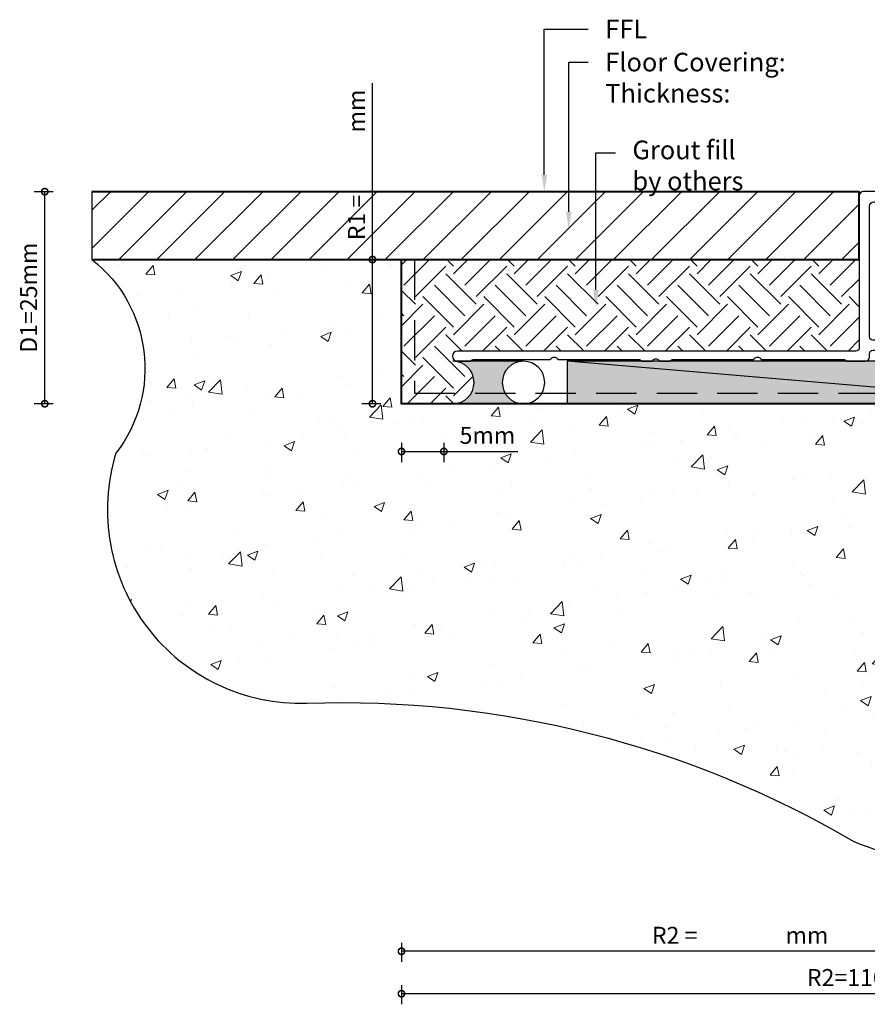
# Model space of a CAD drawing. Units: millimetres. Extents: x -942 to 1452, y -105 to 165.
# Drawn here: x 258 to 358, y -105 to 11 of the extents above; entities that cross this region are included whole.
import ezdxf
from ezdxf import colors
from ezdxf.entities.mleader import LeaderData, LeaderLine
from ezdxf.math import Vec2, Vec3

# ---------------------------------------------------------------- set-up
doc = ezdxf.new("R2010")
doc.units = ezdxf.units.MM
doc.linetypes.add('Hidden', pattern=[7.143800000000001, 4.762500000000001, -2.3813])
doc.layers.add('EXTRUSION', color=2, linetype='Continuous')
doc.layers.add('UNO-Dark Grey', color=7, linetype='Continuous', lineweight=13, true_color=0x44474e)
doc.layers.add('Viewport', color=7, linetype='Continuous', plot=False)
doc.styles.get("Standard").update_dxf_attribs({"font": 'arial.ttf'})
doc.styles.add('TW - Text', font='arial.ttf', dxfattribs={"height": 2})
doc.styles.add('UNO Text', font='NHaasGroteskTXPro-55Rg.ttf')
doc.dimstyles.new('TotalWindows', dxfattribs={"dimtxt": 2, "dimasz": 1.5, "dimexe": 1.25, "dimexo": 0.625, "dimtad": 1, "dimdec": 1, "dimzin": 9, "dimtxsty": 'TW - Text', "dimblk": 'OBLIQUE', "dimcen": 2.5, "dimadec": 0, "dimazin": 0, "dimtfac": 1, "dimtdec": 1, "dimtmove": 0, "dimatfit": 3, "dimfxl": 1, "dimfxlon": 1, "dimarcsym": 0})
doc.dimstyles.new('UNO', dxfattribs={"dimtxt": 2, "dimasz": 1.5, "dimexe": 1.25, "dimexo": 0.625, "dimtad": 1, "dimdec": 1, "dimzin": 9, "dimtxsty": 'UNO Text', "dimblk": 'DOTSMALL', "dimcen": 2.5, "dimclrd": 256, "dimclre": 256, "dimclrt": 256, "dimadec": 0, "dimazin": 0, "dimtfac": 1, "dimtdec": 1, "dimtmove": 0, "dimatfit": 3, "dimfxl": 1, "dimfxlon": 1, "dimarcsym": 0})

# ---------------------------------------------------------------- blocks, each defined once
blk = doc.blocks.new('_DotSmall')
at = {"color": 0, "linetype": 'ByBlock', "const_width": 0.5}
blk.add_lwpolyline([(-0.0625, 0, 1), (0.0625, 0, 1)], format="xyb", close=True, dxfattribs=at)
blk = doc.blocks.new('*D50')
at = {"lineweight": -2, "transparency": 16777216}
for p, q in [((-84.90054108544373, -63.5601880284193), (-84.90054108544373, -65.8101880284193)), ((-4.999923860025661, -63.56018802841929), (-4.999923860025661, -65.81018802841929)), ((-4.999923860025661, -64.56018802841929), (-84.90054108544373, -64.56018802841929))]:
    blk.add_line(p, q, dxfattribs=at)
at = {"layer": 'Defpoints', "color": 0, "transparency": 16777216}
for p in [(-84.90054108544373, 7.105427357601002e-15), (-4.99992386002566, -49.99999999999999), (-84.90054108544373, -64.56018802841929)]:
    blk.add_point(p, dxfattribs=at)
at = {"lineweight": -2, "transparency": 16777216, "xscale": 1.5, "yscale": 1.5, "zscale": 1.5, "rotation": 180}
blk.add_blockref('_DotSmall', (-84.90054108544373, -64.56018802841929), dxfattribs=at)
at = {"lineweight": -2, "transparency": 16777216, "xscale": 1.5, "yscale": 1.5, "zscale": 1.5}
blk.add_blockref('_DotSmall', (-4.999923860025661, -64.56018802841929), dxfattribs=at)
at = {"transparency": 16777216, "insert": (-44.9502324727347, -62.93384394239779), "char_height": 2, "attachment_point": 5, "style": 'UNO Text'}
blk.add_mtext('R2 =                 mm', dxfattribs=at)
blk = doc.blocks.new('WANZ')
at = {"layer": 'EXTRUSION'}
blk.add_lwpolyline([(1.500192233135094, 47.49987398096061, -0.9908853291057456), (1.482205851599246, 50.50126555236914), (19.36104587469215, 50.49987398096096, -0.640896540675208), (19.58929161543677, 50.08619635048126), (17.12081297979898, 47.61681188165104, -0.2134776397269954), (16.90548376315104, 47.49992728067143), (16.00886140805018, 47.49987398096051, 0.4106059561412688), (13.00066748517463, 44.54542242090024), (13.01147641392592, 42.32813971833881, 0.1235433602598175), (13.48329005290161, 40.94623094733348), (16.87683945437275, 35.06843096599045, 0.3290919536721015), (20.10384095195086, 33.55751137446035), (27.97845273925462, 34.94601789516706), (28.00032168851524, 35.01213476140229), (28.00129415819853, 38.08736155721818, -0.2044199152859473), (28.65940392179489, 39.51250960483453), (29.60634886454195, 40.45425555047581, -0.6174938464558384), (30.00032168851524, 40.24299991312949), (30.00032160934354, 1.499386618747871, -0.9902851764052876), (27.00059814339466, 1.471076616285771), (27.00032260193878, 21.46763572604692, -0.1950724837960531), (27.05724655223651, 21.6067792751957), (27.40031812811236, 21.95025527608212), (27.05724655223659, 22.29280326768034, -0.1863397549471695), (27.00046261138762, 22.42521007701119), (27.00032168851411, 29.61553972061602, 0.3904367557513991), (24.53539255305122, 31.29263365247902), (13.94038163598222, 29.42444736689902, -0.1205900230678584), (12.46469516739903, 27.56069413658304, -0.6837985290774061), (12.00032267406161, 27.69914842053344), (12.00032166011611, 29.29033013596749, -0.2507516382136105), (13.06081963447205, 31.60705414845665, 0.4560146006752482), (13.92290122083363, 34.18480206890059), (10.83581690249139, 39.53178895551856, -0.1365778689223651), (10.00032168851524, 42.6392754843025), (10.00032168851524, 45.31858039185011, 0.4421336263871602), (8.001360630637187, 47.4998737111104), (1.500702305847966, 47.49987389431686)], format="xyb", dxfattribs=at)
blk = doc.blocks.new('*D51')
at = {"lineweight": -2, "transparency": 16777216}
for p, q in [((-84.90054108544373, -68.5601880284193), (-84.90054108544373, -70.8101880284193)), ((25.09945891455627, -69.56018802841929), (-84.90054108544373, -69.56018802841929)), ((25.09945891455627, -68.56018802841929), (25.09945891455627, -70.81018802841929))]:
    blk.add_line(p, q, dxfattribs=at)
at = {"layer": 'Defpoints', "color": 0, "transparency": 16777216}
for p in [(-84.90054108544373, 7.105427357601002e-15), (25.09945891455627, -49.99999999999999), (-84.90054108544373, -69.56018802841929)]:
    blk.add_point(p, dxfattribs=at)
at = {"lineweight": -2, "transparency": 16777216, "xscale": 1.5, "yscale": 1.5, "zscale": 1.5, "rotation": 180}
blk.add_blockref('_DotSmall', (-84.90054108544373, -69.56018802841929), dxfattribs=at)
at = {"lineweight": -2, "transparency": 16777216, "xscale": 1.5, "yscale": 1.5, "zscale": 1.5}
blk.add_blockref('_DotSmall', (25.09945891455627, -69.56018802841929), dxfattribs=at)
at = {"transparency": 16777216, "insert": (-29.90054108544373, -67.91368265207521), "char_height": 2, "attachment_point": 5, "style": 'UNO Text'}
blk.add_mtext('R2=110mm', dxfattribs=at)
blk = doc.blocks.new('*D90')
at = {"lineweight": -2, "transparency": 16777216}
for p, q in [((-84.90054108544248, -4.630455006988711), (-84.90054108544248, -6.880455006988711)), ((-79.90054108544248, -4.630455006988711), (-79.90054108544248, -6.880455006988711)), ((-84.90054108544248, -5.630455006988711), (-79.90054108544248, -5.630455006988711)), ((-79.90054108544248, -5.630455006988711), (-71.1797311965918, -5.630455006988711))]:
    blk.add_line(p, q, dxfattribs=at)
at = {"layer": 'Defpoints', "color": 0, "transparency": 16777216}
for p in [(-84.90054108544248, 10.32901540615094), (-79.90054108544248, 10.32901540615094), (-84.90054108544248, -5.630455006988711)]:
    blk.add_point(p, dxfattribs=at)
at = {"lineweight": -2, "transparency": 16777216, "xscale": 1.5, "yscale": 1.5, "zscale": 1.5, "rotation": 180}
blk.add_blockref('_DotSmall', (-84.90054108544248, -5.630455006988711), dxfattribs=at)
at = {"lineweight": -2, "transparency": 16777216, "xscale": 1.5, "yscale": 1.5, "zscale": 1.5}
blk.add_blockref('_DotSmall', (-79.90054108544248, -5.630455006988711), dxfattribs=at)
at = {"transparency": 16777216, "insert": (-74.76306452992515, -3.98529371666613), "char_height": 2, "attachment_point": 5, "style": 'UNO Text'}
blk.add_mtext('5mm', dxfattribs=at)
blk = doc.blocks.new('*D48')
at = {"lineweight": -2, "transparency": 16777216}
for p, q in [((-125.9836952805397, 25.00000000000183), (-128.2336952805397, 25.00000000000183)), ((-126.9836952805397, 3.379400145041955e-16), (-126.9836952805397, 25.00000000000183)), ((-125.9836952805397, 4.987522794718498e-16), (-128.2336952805397, 1.369246832946095e-16))]:
    blk.add_line(p, q, dxfattribs=at)
at = {"layer": 'Defpoints', "color": 0, "transparency": 16777216}
for p in [(-126.9836952805397, 25.00000000000183), (-84.9005410854351, 25.00000000000183), (-84.90054108544376, 7.105427357601005e-15)]:
    blk.add_point(p, dxfattribs=at)
at = {"lineweight": -2, "transparency": 16777216, "xscale": 1.5, "yscale": 1.5, "zscale": 1.5}
for p, rotation in [((-126.9836952805397, 25.00000000000183), 90), ((-126.9836952805397, 3.379400145041955e-16), 270)]:
    blk.add_blockref('_DotSmall', p, dxfattribs=dict(at, rotation=rotation))
at = {"transparency": 16777216, "insert": (-128.6288565708622, 12.50000000000095), "char_height": 2, "attachment_point": 5, "rotation": 90, "style": 'UNO Text'}
blk.add_mtext('D1=25mm', dxfattribs=at)
blk = doc.blocks.new('*D49')
at = {"lineweight": -2, "transparency": 16777216}
for p, q in [((-88.32454313413469, 17.00000000000107), (-88.3245431341347, 37.81182795699031)), ((-87.32454313413469, 17.00000000000107), (-89.57454313413469, 17.00000000000107)), ((-88.32454313413469, 6.554805832897097e-15), (-88.32454313413469, 17.00000000000107)), ((-87.32454313413469, 6.715618097864761e-15), (-89.57454313413469, 6.353790501687517e-15))]:
    blk.add_line(p, q, dxfattribs=at)
at = {"layer": 'Defpoints', "color": 0, "transparency": 16777216}
for p in [(-88.32454313413469, 17.00000000000107), (-84.90054108543018, 17.00000000000107), (-84.90054108544376, 7.105427357601005e-15)]:
    blk.add_point(p, dxfattribs=at)
at = {"lineweight": -2, "transparency": 16777216, "xscale": 1.5, "yscale": 1.5, "zscale": 1.5}
for p, rotation in [((-88.32454313413469, 17.00000000000107), 90), ((-88.32454313413469, 6.554805832897097e-15), 270)]:
    blk.add_blockref('_DotSmall', p, dxfattribs=dict(at, rotation=rotation))
at = {"transparency": 16777216, "insert": (-89.95088722015618, 28.15591397849572), "char_height": 2, "attachment_point": 5, "rotation": 90, "style": 'UNO Text'}
blk.add_mtext('R1 =            mm', dxfattribs=at)
blk = doc.blocks.new('_Oblique')
at = {"color": 0, "linetype": 'ByBlock', "lineweight": -2}
blk.add_line((-0.5, -0.5), (0.5, 0.5), dxfattribs=at)
blk = doc.blocks.new('*D52')
at = {"color": 0, "lineweight": -2, "transparency": 16777216}
for p, q in [((-0.9340265358722362, 4.999999999999994), (1.315973464127764, 4.999999999999994)), ((0.06597346412776503, -5.268931220915226e-15), (0.06597346412776392, 4.999999999999995)), ((-0.934026535872235, -5.42974348588289e-15), (1.315973464127765, -5.067915889705647e-15))]:
    blk.add_line(p, q, dxfattribs=at)
at = {"layer": 'Defpoints', "color": 0, "transparency": 16777216}
for p in [(-6.001529633408669, 4.999999999999993), (0.06597346412776392, 4.999999999999995), (-5.00056186440901, -6.083692242635911e-15)]:
    blk.add_point(p, dxfattribs=at)
at = {"color": 0, "lineweight": -2, "transparency": 16777216, "xscale": 1.5, "yscale": 1.5, "zscale": 1.5}
for p, rotation in [((0.06597346412776392, 4.999999999999995), 90), ((0.06597346412776503, -5.268931220915226e-15), 270)]:
    blk.add_blockref('_Oblique', p, dxfattribs=dict(at, rotation=rotation))
at = {"color": 0, "transparency": 16777216, "insert": (-1.576079741874963, 2.499999999999994), "char_height": 2, "attachment_point": 5, "rotation": 90, "style": 'TW - Text'}
blk.add_mtext('5mm', dxfattribs=at)
blk = doc.blocks.new('421406')
at = {"layer": 'EXTRUSION'}
for points in [[(48.49953122991792, 0.2001879247210923), (48.35191454424944, 0.346639704154029, 0.4142135623734408), (47.64480776306459, 0.3466397041549385), (47.49953116971665, 0.2001879247210923), (37.96214299080702, 0.2001879247210354, 0.1989123673847784), (37.75001095644666, 0.11231995907292), (37.7253891186765, 0.08769812130162791, -0.199023764312012), (37.51322144606547, 0.0001879247211604707), (36.50117007626022, 0.0001879247211604707), (36.35355339059174, 0.1466397041540972, 0.4142135623734408), (35.64644660940689, 0.1466397041550067), (35.50117001605895, 0.0001879247211604707), (34.48677855393362, 0.0001879247211604707, -0.1987501755795169), (34.27461121738361, 0.08852335372250764), (34.25081461203399, 0.1123199590730337, 0.1989123673845532), (34.03868257767408, 0.2001879247211491), (24.50117007626022, 0.2001879247211491), (24.35355339059174, 0.3466397041540858, 0.4142135623734408), (23.64644660940689, 0.3466397041549953), (23.50117001605895, 0.2001879247211491), (13.77528556866309, 0.2001879247211491, 0.1989123673796918), (13.56317474751086, 0.1115567416820795), (13.53950394653202, 0.08788594070233557, -0.1989616234780814), (13.32733627392099, 0.0001879247204215062), (11.30089338178914, 0.001013157278180188, -0.4142075237524588), (10.80090369038135, 0.501013157171883), (10.80090369038135, 0.9002347677401303, 0.414213562373095), (10.40090369038126, 1.300234767740108), (0.5, 1.300234767740108, -0.414213562373095), (0, 1.800234767740108), (0, 19.50023476774008, -0.414213562373095), (0.5, 20.00023476774008), (11.49999999999955, 20.0002347677402, -0.414213562373095), (11.99999999999955, 19.5002347677402), (11.99999999999955, 1.600149749760135, 0.414214406481494), (12.40000115278599, 1.200149749761749), (59.40654281348361, 1.200261879676191, -0.9863639002889152), (59.40654281348361, 0.0002618796754632058), (58.0022491888767, 0.0001879247204215062, -0.1989123673790881), (57.79013836772356, 0.08729509937461444), (57.76587672541791, 0.1115567416802605, 0.1989123673791562), (57.55376590426567, 0.2001879247211491)], [(10.79999999999973, 2.900234767739903), (10.79999999999973, 18.30023476774038, 0.414213562373095), (10.29999999999973, 18.80023476774038), (1.699999999999818, 18.80023476774026, 0.414213562373095), (1.199999999999818, 18.30023476774026), (1.199999999999818, 3.000234767739926, 0.414213562373095), (1.699999999999818, 2.500234767739926), (10.39999999999964, 2.500234767739926, 0.414213562373095)]]:
    blk.add_lwpolyline(points, format="xyb", close=True, dxfattribs=at)
blk = doc.blocks.new('*U47')
at = {"lineweight": 5, "true_color": 0x636466}
h = blk.add_hatch(dxfattribs=at)
h.set_pattern_fill('ANSI31', color=251)
h.set_pattern_definition([(45, (-58.43700361249844, 36.17011203244674), (-2.245064030267288, 2.245064030267288), [])])
h.paths.add_polyline_path([(-121.4272432880531, 17.00000000000182), (-30.90054108543018, 17.00000000000017), (-30.90054108543397, 25.00000000000199), (-121.4272432880569, 25.00000000000182)])
at = {"lineweight": 5, "true_color": 0x939598}
h = blk.add_hatch(dxfattribs=at)
h.set_pattern_fill('AR-CONC', color=252, scale=0.07)
h.set_pattern_definition([(49.99999999999999, (-63.43692747252409, 36.87011203244673), (12.75292682972028, -1.115735987723216), [1.3335, -14.6685]), (355, (-63.43692747252409, 36.87011203244673), (-2.467039499747854, 13.37397916673246), [1.0668, -11.7348408919]), (100.4514447, (-62.37418698252409, 36.77713428744674), (10.28588729632473, 12.25824263385366), [1.133300616, -12.466317122]), (46.18420000000001, (-63.43692747252409, 40.42611203244673), (18.9755328624491, -2.942962955290901), [2.00025, -22.00275]), (96.63555760999992, (-61.8556344725241, 40.18086703244673), (16.61828938360521, 17.31982872184051), [1.6999516198, -18.6994925712]), (351.1841511700001, (-63.43692747252409, 40.42611203244673), (16.61828938454839, 17.31982872098729), [1.6001976949, -17.6021812344]), (21, (-61.6589274725241, 39.53711203244674), (10.61300738883928, -7.158563873096133), [1.3335, -14.6685]), (326.0000000000001, (-61.6589274725241, 39.53711203244674), (4.326141984335296, 12.89315762856235), [1.0668, -11.7348]), (71.45144499999999, (-60.7745101905241, 38.94056503944673), (14.93914934951013, 5.734593822013368), [1.133300616, -12.466295632]), (37.50000000000001, (-63.43692747252409, 36.87011203244673), (0.2162022275414272, 5.918852721120718), [0, -11.59256, 0, -11.9126, 0, -11.77925]), (7.499999999999999, (-63.43692747252409, 36.87011203244673), (4.677376375721403, 7.012640237268366), [0, -6.79196, 0, -11.32586, 0, -4.489450000000001]), (327.5, (-67.40186747252409, 36.87011203244673), (9.491341661680998, -0.4010120794871411), [0, -4.445, 0, -13.8684, 0, -18.4023]), (317.5, (-69.17986747252411, 36.87011203244673), (10.36904269702126, 1.779854372333312), [0, -5.7785, 0, -9.210040000000001, 0, -13.0683])])
edge = h.paths.add_edge_path()
edge.add_line((-5.000561864409008, -6.083692242635908e-15), (-84.90054108544373, 0))
edge.add_line((-84.90054108544373, 0), (-84.90054108543006, 17.00000000000107))
edge.add_line((-84.90054108543006, 17.00000000000107), (-121.4272432880532, 17.00000000000183))
edge.add_arc((-131.4330038097298, 4.167546419851762), 16.27228037196536, -37.873566546592315, 52.055634315814075, ccw=False)
edge.add_arc((-96.7909204457075, -12.51634861171657), 22.80199221383627, 162.9281443877517, 271.8323531073832)
edge.add_arc((-91.91476158013532, -154.701952881536), 119.4672716076191, 59.681586127735386, 91.98930540317929, ccw=False)
edge.add_arc((-19.86299346494905, -24.42796586220167), 29.57736977869152, 246.6052921378881, 300.1650962120158)
edge.add_line((-5.000561864409008, -50.00000000000001), (-5.000561864409008, -7.105427357601002e-15))
at = {"layer": 'EXTRUSION'}
blk.add_hatch(color=8, dxfattribs=at).paths.add_polyline_path([(-71.16656183613864, -4.850638409455624e-11), (-70.5082993482036, -4.850638409455624e-11), (-71.1553469609627, 0.08518543424240015), (-71.88248168744468, 0.4302249508327811), (-72.30508504801111, 0.7700510141633772), (-72.67336285766531, 1.249999999975749), (-72.92311391392482, 1.852952387222712), (-73.0082993482036, 2.49999999997575), (-72.92311391392482, 3.147047612728785), (-72.67336285766531, 3.749999999975749), (-72.27606630117178, 4.26776695295606), (-71.7582993482036, 4.665063509455655), (-71.1553469609627, 4.914814565709101), (-70.5082993482036, 4.9999999999515), (-78.84163268153694, 4.9999999999515), (-78.19458506878391, 4.914814565709101), (-77.59163268153694, 4.665063509455655), (-77.07386572857482, 4.26776695295606), (-76.67656917207523, 3.749999999975749), (-76.42681811581572, 3.147047612728785), (-76.34163268153694, 2.49999999997575), (-76.42681811581572, 1.852952387222712), (-76.67656917207523, 1.249999999975749), (-77.07386572857482, 0.7322330469954381), (-77.59163268153694, 0.3349364904958449), (-78.19458506878391, 0.08518543424240015), (-78.84163268153694, -4.850638409455624e-11), (-71.7582993482036, -4.850638409455624e-11)], flags=0)
blk.add_hatch(color=33, dxfattribs=at).paths.add_polyline_path([(-5.696079374097295, -2.308933958910376e-15), (-5.696079374097295, 4.999999999999994), (-65.356708828591, 5), (-65.356708828591, 2.220446049250313e-16)])
for p, q in [((-70.50829934820966, 5.000000000000007), (-78.841632681543, 5.000000000000007)), ((-5.696079374097295, -2.308933958910376e-15), (-65.356708828591, 5)), ((-78.841632681543, 0), (-70.50829934820966, 0))]:
    blk.add_line(p, q, dxfattribs=at)
at = {"layer": 'EXTRUSION', "linetype": 'Hidden'}
blk.add_line((25.09945891455629, 3.286963402146715), (25.09945891455627, -49.99999999999999), dxfattribs=at)
at = {"layer": 'EXTRUSION', "lineweight": 40}
for points in [[(-121.4272432880531, 17.00000000000182), (-30.90054108543018, 17.00000000000017), (-30.90054108543397, 25.00000000000199), (-121.4272432880569, 25.00000000000182)], [(-4.99992386002566, -50.00000000000001), (-4.99992386002566, -6.083692242635908e-15), (-84.90054108544373, 7.105427357601002e-15), (-84.90054108542519, 17.00000000000061)]]:
    blk.add_lwpolyline(points, dxfattribs=at)
at = {"layer": 'EXTRUSION', "linetype": 'Hidden'}
blk.add_lwpolyline([(-83.36793835420498, 17.00000000000104), (-83.36793835421432, 1.25858287100619), (-3.700551285422108, 1.258582871006177), (-3.700551285422108, -49.99999999999996)], dxfattribs=at)
at = {"layer": 'EXTRUSION'}
blk.add_lwpolyline([(-5.696079374097295, -2.308933958910376e-15), (-5.696079374097295, 4.999999999999994), (-65.356708828591, 5), (-65.356708828591, 2.220446049250313e-16)], close=True, dxfattribs=at)
for centre, radius, start, end in [((-78.841632681543, 2.49999999997575), 2.499999999999624, 270, 90), ((-70.50829934820966, 2.49999999997575), 2.499999999999624, 0, 180), ((-70.50829934820966, 2.49999999997575), 2.499999999999245, 180, 0)]:
    blk.add_arc(centre, radius, start, end, dxfattribs=at)
at = {"layer": 'Viewport'}
blk.add_lwpolyline([(-121.4272432880531, 17.00000000000182), (-30.90054108543018, 17.00000000000017), (-30.90054108543397, 25.00000000000199), (-121.4272432880569, 25.00000000000182)], close=True, dxfattribs=at)
blk.add_lwpolyline([(-5.000561864409008, -6.083692242635908e-15), (-84.90054108544373, 0), (-84.90054108543006, 17.00000000000107), (-121.4272432880532, 17.00000000000183, -0.413851686942682), (-118.5881961309272, -5.822349685635208, 0.5145051185374936), (-96.06182346898454, -35.30668135431564, -0.1419102927965185), (-31.60707620022789, -51.57381865286529, 0.2380482698977761), (-5.000561864409008, -50.00000000000001)], format="xyb", close=True, dxfattribs=at)
at = {"xscale": -1}
blk.add_blockref('WANZ', (24.99975977408344, -45.50056976666507), dxfattribs=at)
dim = blk.add_linear_dim(base=(-88.32454313413469, 17.00000000000107), p1=(-84.90054108544373, 7.105427357601002e-15), p2=(-84.90054108543015, 17.00000000000107), angle=90, text='R1 =            mm', dimstyle='UNO')
dim.commit()
dim.dimension.update_dxf_attribs({"geometry": '*D49', "text_midpoint": (-89.95088722015618, 28.15591397849572)})
dim = blk.add_linear_dim(base=(-126.9836952805397, 25.00000000000183), p1=(-84.90054108544373, 7.105427357601002e-15), p2=(-84.90054108543507, 25.00000000000182), angle=90, dimstyle='UNO', override={"dimpost": 'D1=<>mm'})
dim.commit()
dim.dimension.update_dxf_attribs({"geometry": '*D48', "text_midpoint": (-128.6288565708622, 12.50000000000095)})
dim = blk.add_linear_dim(base=(-84.90054108544248, -5.630455006988711), p1=(-79.90054108544248, 10.32901540615094), p2=(-84.90054108544248, 10.32901540615094), text='5mm', dimstyle='UNO')
dim.commit()
dim.dimension.update_dxf_attribs({"geometry": '*D90', "text_midpoint": (-74.76306452992515, -5.630455006988711), "dimtype": 160})
dim = blk.add_linear_dim(base=(0.06597346412776392, 4.999999999999995), p1=(-5.000561864409008, -6.083692242635908e-15), p2=(-6.001529633408666, 4.999999999999991), angle=90, text='5mm', dimstyle='TotalWindows')
dim.commit()
dim.dimension.update_dxf_attribs({"geometry": '*D52', "text_midpoint": (0.06597346412776517, 2.499999999999994), "dimtype": 160})
dim = blk.add_linear_dim(base=(-84.90054108544373, -64.56018802841929), p1=(-4.99992386002566, -49.99999999999999), p2=(-84.90054108544373, 7.105427357601002e-15), text='R2 =                 mm', dimstyle='UNO')
dim.commit()
dim.dimension.update_dxf_attribs({"geometry": '*D50', "text_midpoint": (-44.9502324727347, -62.93384394239779)})
dim = blk.add_linear_dim(base=(-84.90054108544373, -69.56018802841929), p1=(25.09945891455627, -49.99999999999999), p2=(-84.90054108544373, 7.105427357601002e-15), dimstyle='UNO', override={"dimpost": 'R2=<>mm'})
dim.commit()
dim.dimension.update_dxf_attribs({"geometry": '*D51', "text_midpoint": (-29.90054108544373, -67.91368265207521)})

msp = doc.modelspace()

# ---------------------------------------------------------------- hatches: boundary and pattern name
at = {"true_color": 0x939598}
h = msp.add_hatch(dxfattribs=at)
h.set_pattern_fill('EARTH', color=252, scale=0.8, angle=45)
h.set_pattern_definition([(45, (700, 1.332267629550188e-14), (0, 7.184204896855324), [5.08, -5.08]), (45, (698.6529615818397, 1.347038418160387), (0, 7.184204896855324), [5.08, -5.08]), (45, (697.3059231636793, 2.69407683632076), (0, 7.184204896855324), [5.08, -5.08]), (135, (697.3059231636793, 3.592102448427675), (-7.184204896855324, 0), [5.08, -5.08]), (135, (698.6529615818397, 4.939140866588049), (-7.184204896855324, 0), [5.08, -5.08]), (135, (700, 6.286179284748422), (-7.184204896855324, 0), [5.08, -5.08])])
edge = h.paths.add_edge_path()
edge.add_line((303.23638638708, -17.17011203244407), (303.2363863870806, -34.17011203244486))
edge.add_line((303.2363863870806, -34.17011203244486), (309.2952947909814, -34.17011203246874))
edge.add_arc((309.2952947909814, -31.6701120324568), 2.500000000011941, 270, 450)
edge.add_line((309.2952947909814, -29.17011203244486), (309.7363780142897, -29.13966902710949))
edge.add_arc((309.8463881819039, -28.53966902710913), 0.610001833586536, 100.38979717525223, 259.61020282474783, ccw=False)
edge.add_line((309.7363780142897, -27.93966902710876), (357.2408196734854, -27.9683362651471))
edge.add_line((357.2408196734854, -27.9683362651471), (357.2408196734855, -17.17011203244437))
edge.add_line((357.2408196734855, -17.17011203244437), (303.23638638708, -17.17011203244407))

# ---------------------------------------------------------------- block references
msp.add_blockref('*U47', (388.1369274725243, -34.17011203244488))
at = {"xscale": -1}
msp.add_blockref('421406', (369.240819673485, -29.16856999196316), dxfattribs=at)

# ---------------------------------------------------------------- leaders
at = {"layer": 'UNO-Dark Grey'}
ml = msp.add_multileader_mtext('Standard', dxfattribs=at)
ml.set_content('FFL', color=256)
ml.set_leader_properties()
ml.build(insert=Vec2(0, 0))
ml.multileader.update_dxf_attribs({"arrow_head_size": 2})
ctx = ml.context
ctx.base_point, ctx.char_height, ctx.arrow_head_size, ctx.plane_origin = Vec3(325.2739994971142, 10.00681390592205), 2.2, 2, Vec3(319.6362580673239, 2.714508576761443)
notes = []
notes.append((ctx, [(0, (1, 1, 0), (320.0882941234258, 10.00681390592205), (1, 0), 5.185705373688393, [(0, [(320.0882941234258, -9.170112032443637)], 0, [])])]))
ctx.mtext.insert, ctx.mtext.flow_direction = Vec3(327.2739994971142, 11.10681390592206), 5
ml = msp.add_multileader_mtext('Standard', dxfattribs=at)
ml.set_content('Floor Covering:\\PThickness: ', color=256)
ml.set_leader_properties()
ml.build(insert=Vec2(0, 0))
ml.multileader.update_dxf_attribs({"arrow_head_size": 2})
ctx = ml.context
ctx.base_point, ctx.char_height, ctx.arrow_head_size, ctx.plane_origin = Vec3(325.2739994971142, 6.087787648874791), 2.2, 2, Vec3(319.6362580673239, -1.285491423238557)
notes.append((ctx, [(0, (1, 1, 0), (322.9728945670487, 6.087787648874791), (1, 0), 2.301104930065563, [(0, [(322.9728945670487, -13.53661064198518)], 0, [])])]))
ctx.mtext.insert, ctx.mtext.flow_direction = Vec3(327.2739994971142, 7.205795834413674), 5
ml = msp.add_multileader_mtext('Standard', dxfattribs=at)
ml.set_content('Grout fill \\Pby others', color=256)
ml.set_leader_properties()
ml.build(insert=Vec2(0, 0))
ml.multileader.update_dxf_attribs({"arrow_head_size": 2})
ctx = ml.context
ctx.base_point, ctx.char_height, ctx.arrow_head_size, ctx.plane_origin = Vec3(328.4812835885484, -4.571915439514299), 2.2, 2, Vec3(306.2978095621593, 0.9209472454801997)
notes.append((ctx, [(0, (1, 1, 0), (326.1801786584829, -4.571915439514299), (1, 0), 2.301104930065563, [(0, [(326.1801786584829, -22.74580461641699)], 0, [])])]))
ctx.mtext.insert, ctx.mtext.flow_direction = Vec3(330.4812835885484, -3.148518440878554), 5
for ctx, leaders in notes:
    for number, flags, end, landing, length, lines in leaders:
        leader = LeaderData()
        leader.index, (leader.has_last_leader_line, leader.has_dogleg_vector, leader.attachment_direction) = number, flags
        leader.last_leader_point, leader.dogleg_vector, leader.dogleg_length = Vec3(end), Vec3(landing), length
        for number, points, colour, breaks in lines:
            line = LeaderLine()
            line.index, line.vertices, line.color, line.breaks = number, Vec3.list(points), colors.encode_raw_color(colour), breaks
            leader.lines.append(line)
        ctx.leaders.append(leader)

doc.saveas('drawing.dxf')
